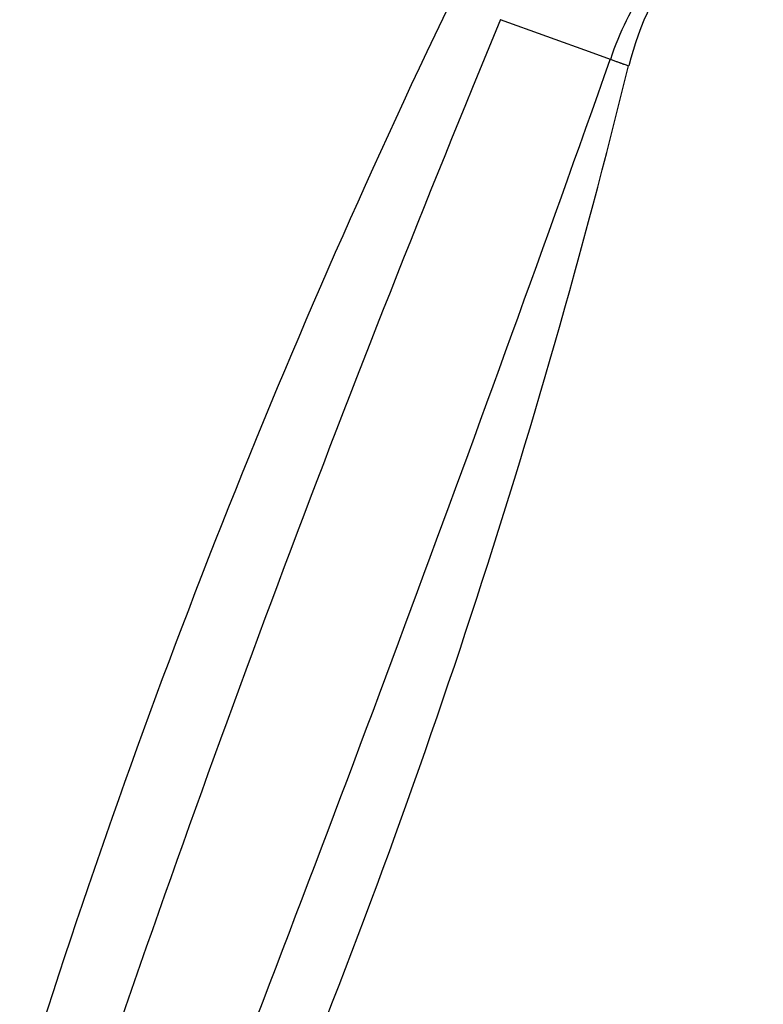
# Model space of a CAD drawing. Units: inches. Extents: x -993 to -47, y -158 to 643.
# Drawn here: x -293 to -217, y 452 to 553 of the extents above; entities that cross this region are included whole.
import ezdxf

# ---------------------------------------------------------------- set-up
doc = ezdxf.new("R2010")
doc.units = ezdxf.units.IN
doc.layers.add('Default', color=7, linetype='Continuous')
doc.layers.add('SDCBLC0006', color=7, linetype='Continuous')

# ---------------------------------------------------------------- blocks, each defined once
blk = doc.blocks.new('SE1')
at = {"layer": 'SDCBLC0006', "color": 7, "linetype": 'Continuous', "ltscale": 25.4}
for p, q in [((-234.1, 549.67), (-243.62, 553.1)), ((-232.33, 549.03), (-234.1, 549.67))]:
    blk.add_line(p, q, dxfattribs=at)
for centre, radius, start, end in [((-201.9, 541.5), 29.34, 140.7855, 166.4991), ((487.98, 199.87), 817.8, 154.26749, 162.74164), ((1432.23, -141.72), 1814.18, 157.4806, 161.29661), ((-3924.26, 1855.97), 3916.43, 338.7514, 340.50604), ((-977.49, 731.9), 769.25, 337.45443, 346.19606)]:
    blk.add_arc(centre, radius, start, end, dxfattribs=at)
for points, knots in [([(-216.62, 570.35), (-219.4, 567.4), (-222.09, 564.87), (-226.12, 560.19), (-227.48, 558.48), (-229.45, 555.37), (-230.1, 554.23), (-231.3, 551.77), (-231.86, 550.42), (-232.33, 549.03)], [0, 0, 0, 0, 0.5, 0.5, 0.75, 0.75, 0.875, 0.875, 1, 1, 1, 1]), ([(-232.33, 549.03), (-232.27, 549.01), (-232.15, 548.97), (-231.97, 548.9), (-231.81, 548.85), (-231.65, 548.79), (-231.51, 548.74), (-231.37, 548.69), (-231.24, 548.64), (-231.13, 548.6), (-231.02, 548.56), (-230.79, 548.48), (-230.53, 548.38), (-230.45, 548.36), (-230.45, 548.36), (-230.45, 548.36)], [0, 0, 0, 0, 0.025216, 0.0503831, 0.075506, 0.1005897, 0.1256408, 0.1506668, 0.1756752, 0.2006729, 0.2256667, 0.2506634, 0.3753572, 0.5000045, 0.5000093, 0.5000093, 0.5000093, 0.5000093])]:
    blk.add_open_spline(points, degree=3, knots=knots, dxfattribs=at)

msp = doc.modelspace()

# ---------------------------------------------------------------- block references
at = {"layer": 'Default'}
msp.add_blockref('SE1', (0, 0), dxfattribs=at)

doc.saveas('drawing.dxf')
